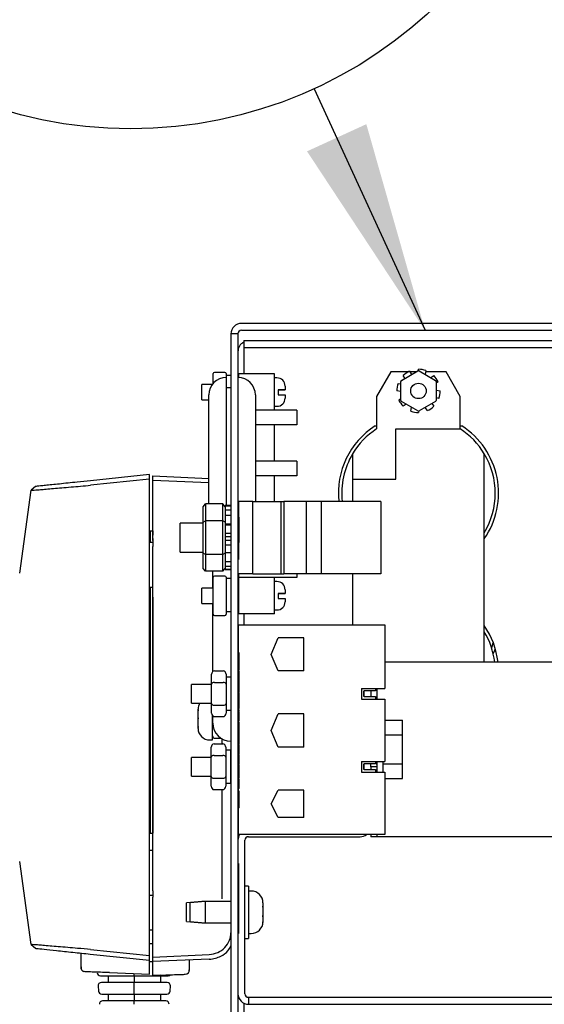
# Model space of a CAD drawing. Units: inches. Extents: x 0.1 to 16.7, y -11.3 to 10.7.
# Drawn here: x 15.3 to 15.6, y -6.4 to -5.8 of the extents above; entities that cross this region are included whole.
import ezdxf

# ---------------------------------------------------------------- set-up
doc = ezdxf.new("R2010")
doc.units = ezdxf.units.IN
doc.header["$MEASUREMENT"] = 0
doc.layers.add('FORMAT', color=7, linetype='Continuous')
doc.styles.add('SLDTEXTSTYLE0', font='TXT', dxfattribs={"width": 0.75})

# ---------------------------------------------------------------- blocks, each defined once
blk = doc.blocks.new('SW_NOTE_0_14')
at = {"layer": 'FORMAT', "color": 0}
blk.add_circle((-0.11255, 0.24554), 0.27011, dxfattribs=at)
at = {"layer": 'FORMAT', "color": 0, "insert": (-0.11404, 0.31693), "char_height": 0.1378, "attachment_point": 2, "style": 'SLDTEXTSTYLE0'}
blk.add_mtext('L', dxfattribs=at)

msp = doc.modelspace()

# ---------------------------------------------------------------- linework, layer by layer
at = {"color": 7, "linetype": 'Continuous', "lineweight": 25}
for p, q in [((15.83809, -5.97161), (15.42472, -5.97161)), ((15.42472, -5.97588), (15.83809, -5.97588)), ((15.41823, -5.97809), (15.41823, -6.53655)), ((15.4225, -5.97809), (15.41823, -5.97809)), ((15.4225, -5.97809), (15.4225, -6.53655)), ((15.4225, -5.98607), (15.42321, -5.98607)), ((15.42607, -5.98211), (15.42607, -5.98638)), ((15.42607, -5.98211), (15.6708, -5.98211)), ((15.42607, -5.98638), (15.6708, -5.98638)), ((15.42607, -5.98638), (15.42607, -5.9886)), ((15.42607, -5.9886), (15.42607, -6.00265)), ((15.53302, -6.00072), (15.53319, -5.99979)), ((15.40737, -6.00841), (15.40737, -6.00246)), ((15.41452, -6.00175), (15.40809, -6.00175)), ((15.41523, -6.00246), (15.41523, -6.00484)), ((15.41823, -6.00366), (15.41523, -6.00366)), ((15.41536, -6.00483), (15.41536, -6.08345)), ((15.42286, -6.00238), (15.4225, -6.00238)), ((15.42286, -6.00238), (15.42286, -6.00484)), ((15.445, -6.00265), (15.42286, -6.00265)), ((15.445, -6.02497), (15.445, -6.00265)), ((15.44643, -6.00509), (15.445, -6.00509)), ((15.51622, -6.0014), (15.50756, -6.0164)), ((15.52688, -6.0014), (15.51622, -6.0014)), ((15.52275, -6.00662), (15.53286, -6.00079)), ((15.52495, -6.00535), (15.5238, -6.0037)), ((15.52767, -6.00101), (15.52901, -6.00293)), ((15.5318, -6.0014), (15.52794, -6.0014)), ((15.52901, -6.00293), (15.52905, -6.00299)), ((15.53357, -6.00079), (15.54368, -6.00662)), ((15.53742, -6.00293), (15.53741, -6.003)), ((15.53783, -6.00062), (15.53742, -6.00293)), ((15.55021, -6.0014), (15.53769, -6.0014)), ((15.54076, -6.00494), (15.54259, -6.00366)), ((15.55887, -6.0164), (15.55021, -6.0014)), ((15.40684, -6.00906), (15.40036, -6.00906)), ((15.40036, -6.01856), (15.40036, -6.00906)), ((15.41823, -6.01108), (15.41536, -6.01108)), ((15.45143, -6.01009), (15.45143, -6.01242)), ((15.52076, -6.00847), (15.5224, -6.00876)), ((15.5224, -6.01891), (15.5224, -6.00724)), ((15.54404, -6.00724), (15.54404, -6.01891)), ((15.54529, -6.00753), (15.54404, -6.0084)), ((15.40465, -6.08247), (15.40465, -6.01555)), ((15.43322, -6.01555), (15.43322, -6.08084)), ((15.44715, -6.01242), (15.44715, -6.01541)), ((15.45143, -6.01541), (15.45143, -6.01752)), ((15.50756, -6.0164), (15.50756, -6.0364)), ((15.52224, -6.01352), (15.51993, -6.01311)), ((15.52115, -6.01863), (15.5224, -6.01776)), ((15.5224, -6.01355), (15.52224, -6.01352)), ((15.54404, -6.0126), (15.54419, -6.01264)), ((15.54568, -6.01769), (15.54404, -6.0174)), ((15.54419, -6.01264), (15.5465, -6.01305)), ((15.55887, -6.0364), (15.55887, -6.0164)), ((15.40036, -6.01856), (15.40465, -6.01856)), ((15.445, -6.02252), (15.44643, -6.02252)), ((15.53286, -6.02537), (15.52275, -6.01953)), ((15.52567, -6.02122), (15.52384, -6.02249)), ((15.52861, -6.02554), (15.52902, -6.02323)), ((15.52902, -6.02323), (15.52903, -6.02315)), ((15.54368, -6.01953), (15.53357, -6.02537)), ((15.53742, -6.02322), (15.53738, -6.02317)), ((15.53877, -6.02515), (15.53742, -6.02322)), ((15.54148, -6.0208), (15.54263, -6.02245)), ((15.45857, -6.02497), (15.43322, -6.02497)), ((15.45857, -6.02497), (15.45857, -6.0339)), ((15.53341, -6.02544), (15.53325, -6.02636)), ((15.45857, -6.0339), (15.43322, -6.0339)), ((15.445, -6.0339), (15.43322, -6.0339)), ((15.445, -6.05622), (15.445, -6.0339)), ((15.50663, -6.03458), (15.50756, -6.03458)), ((15.51927, -6.06724), (15.51927, -6.0364)), ((15.51927, -6.0364), (15.55887, -6.0364)), ((15.55887, -6.03458), (15.55981, -6.03458)), ((15.49286, -6.05163), (15.49286, -6.06724)), ((15.57357, -6.17949), (15.57357, -6.05163)), ((15.45857, -6.05622), (15.43322, -6.05622)), ((15.45857, -6.05622), (15.45857, -6.06515)), ((15.3683, -6.06439), (15.33201, -6.06821)), ((15.3683, -6.06722), (15.3683, -6.06439)), ((15.37043, -6.06525), (15.40465, -6.06674)), ((15.37043, -6.06807), (15.37043, -6.06525)), ((15.45857, -6.06515), (15.43322, -6.06515)), ((15.445, -6.06515), (15.43322, -6.06515)), ((15.445, -6.08084), (15.445, -6.06515)), ((15.2983, -6.07175), (15.2958, -6.07408)), ((15.3683, -6.06722), (15.3322, -6.07101)), ((15.3683, -6.10407), (15.3683, -6.06722)), ((15.40465, -6.06956), (15.37043, -6.06807)), ((15.37043, -6.10492), (15.37043, -6.06807)), ((15.49286, -6.06724), (15.49286, -6.08084)), ((15.49286, -6.06724), (15.51927, -6.06724)), ((15.2887, -6.12495), (15.2958, -6.07408)), ((15.4013, -6.08412), (15.40273, -6.08247)), ((15.4013, -6.09361), (15.4013, -6.08412)), ((15.40273, -6.08247), (15.40273, -6.09278)), ((15.41323, -6.08247), (15.40273, -6.08247)), ((15.41323, -6.09278), (15.41323, -6.08247)), ((15.41466, -6.08412), (15.41323, -6.08247)), ((15.41823, -6.08345), (15.41466, -6.08345)), ((15.41466, -6.08345), (15.41466, -6.08379)), ((15.41823, -6.08379), (15.41466, -6.08379)), ((15.41466, -6.08379), (15.41466, -6.08624)), ((15.42286, -6.08084), (15.4225, -6.08084)), ((15.42286, -6.08084), (15.42286, -6.11656)), ((15.43157, -6.08084), (15.42286, -6.08084)), ((15.43157, -6.12534), (15.43157, -6.08084)), ((15.43157, -6.08084), (15.43359, -6.08084)), ((15.43359, -6.08084), (15.44884, -6.08084)), ((15.44884, -6.08084), (15.44884, -6.12534)), ((15.44884, -6.08084), (15.45072, -6.08084)), ((15.45072, -6.08084), (15.45072, -6.12534)), ((15.46436, -6.08084), (15.45072, -6.08084)), ((15.46436, -6.08084), (15.46436, -6.12534)), ((15.47365, -6.08084), (15.46436, -6.08084)), ((15.47365, -6.08084), (15.47365, -6.12534)), ((15.51022, -6.08084), (15.47365, -6.08084)), ((15.51022, -6.08084), (15.51022, -6.12534)), ((15.41466, -6.08624), (15.41466, -6.08634)), ((15.41823, -6.08634), (15.41466, -6.08634)), ((15.41466, -6.08634), (15.41466, -6.08961)), ((15.41823, -6.08961), (15.41466, -6.08961)), ((15.41466, -6.08961), (15.41466, -6.09158)), ((15.42322, -6.08984), (15.42286, -6.08984)), ((15.42322, -6.09063), (15.42286, -6.09063)), ((15.4013, -6.09416), (15.38707, -6.09416)), ((15.38707, -6.10309), (15.38707, -6.09416)), ((15.4013, -6.09361), (15.40273, -6.09278)), ((15.4013, -6.11258), (15.4013, -6.09361)), ((15.40273, -6.09278), (15.40273, -6.1134)), ((15.41323, -6.09278), (15.40273, -6.09278)), ((15.41323, -6.1134), (15.41323, -6.09278)), ((15.41466, -6.09361), (15.41323, -6.09278)), ((15.41466, -6.09158), (15.41466, -6.09361)), ((15.41466, -6.09361), (15.41466, -6.09556)), ((15.41823, -6.09486), (15.41466, -6.09486)), ((15.41823, -6.09556), (15.41466, -6.09556)), ((15.41466, -6.09556), (15.41466, -6.10058)), ((15.3683, -6.09893), (15.36896, -6.09893)), ((15.36896, -6.1061), (15.36896, -6.09893)), ((15.36896, -6.09893), (15.37036, -6.09893)), ((15.37036, -6.09893), (15.37036, -6.10161)), ((15.37036, -6.09893), (15.37043, -6.09893)), ((15.41823, -6.10058), (15.41466, -6.10058)), ((15.41466, -6.10058), (15.41466, -6.10164)), ((15.41466, -6.10164), (15.41466, -6.1064)), ((15.41823, -6.10268), (15.41466, -6.10268)), ((15.42322, -6.09794), (15.42286, -6.09794)), ((15.3683, -6.10777), (15.3683, -6.10407)), ((15.37043, -6.10608), (15.3683, -6.1061)), ((15.3683, -6.11852), (15.3683, -6.10777)), ((15.37036, -6.10369), (15.37036, -6.10548)), ((15.37043, -6.11937), (15.37043, -6.10863)), ((15.38707, -6.11202), (15.38707, -6.10309)), ((15.41823, -6.10493), (15.41466, -6.10493)), ((15.41466, -6.1064), (15.41466, -6.10766)), ((15.41823, -6.10766), (15.41466, -6.10766)), ((15.41466, -6.10766), (15.41466, -6.11251)), ((15.42322, -6.10614), (15.42286, -6.10614)), ((15.38707, -6.11202), (15.4013, -6.11202)), ((15.40273, -6.1134), (15.4013, -6.11258)), ((15.4013, -6.12206), (15.4013, -6.11258)), ((15.41323, -6.1134), (15.40273, -6.1134)), ((15.40273, -6.1134), (15.40273, -6.12371)), ((15.41466, -6.11258), (15.41323, -6.1134)), ((15.41323, -6.12371), (15.41323, -6.1134)), ((15.41466, -6.11251), (15.41466, -6.11258)), ((15.41823, -6.11251), (15.41466, -6.11251)), ((15.41466, -6.11258), (15.41466, -6.11549)), ((15.3683, -6.13827), (15.3683, -6.11852)), ((15.37043, -6.11937), (15.37043, -6.11937)), ((15.41466, -6.11549), (15.41466, -6.11802)), ((15.41823, -6.11802), (15.41466, -6.11802)), ((15.41466, -6.11802), (15.41466, -6.12084)), ((15.41466, -6.12084), (15.41466, -6.12104)), ((15.41823, -6.12084), (15.41466, -6.12084)), ((15.42286, -6.11656), (15.4225, -6.11656)), ((15.40273, -6.12371), (15.4013, -6.12206)), ((15.41323, -6.12371), (15.40273, -6.12371)), ((15.40707, -6.13406), (15.40707, -6.12371)), ((15.41452, -6.12675), (15.40809, -6.12675)), ((15.41323, -6.12371), (15.41466, -6.12206)), ((15.41466, -6.12104), (15.41466, -6.12267)), ((15.41823, -6.12267), (15.41466, -6.12267)), ((15.41466, -6.12267), (15.41466, -6.12273)), ((15.41466, -6.12273), (15.41823, -6.12273)), ((15.43157, -6.12534), (15.4225, -6.12534)), ((15.42286, -6.12534), (15.42286, -6.12576)), ((15.42286, -6.12576), (15.42286, -6.1497)), ((15.43157, -6.12534), (15.43359, -6.12534)), ((15.43359, -6.12534), (15.44884, -6.12534)), ((15.44884, -6.12534), (15.45072, -6.12534)), ((15.46436, -6.12534), (15.45072, -6.12534)), ((15.45857, -6.12534), (15.45857, -6.12765)), ((15.47365, -6.12534), (15.46436, -6.12534)), ((15.51022, -6.12534), (15.47365, -6.12534)), ((15.49286, -6.12534), (15.49286, -6.1567)), ((15.40737, -6.1355), (15.40737, -6.12746)), ((15.41523, -6.12746), (15.41523, -6.1304)), ((15.41823, -6.12813), (15.41523, -6.12813)), ((15.41523, -6.1304), (15.41523, -6.13148)), ((15.41523, -6.13148), (15.41523, -6.1355)), ((15.45857, -6.12765), (15.42286, -6.12765)), ((15.445, -6.12765), (15.42286, -6.12765)), ((15.445, -6.14997), (15.445, -6.12765)), ((15.44643, -6.13009), (15.445, -6.13009)), ((15.3683, -6.1335), (15.37043, -6.13352)), ((15.3683, -6.2886), (15.3683, -6.13827)), ((15.36896, -6.28454), (15.36896, -6.1335)), ((15.37043, -6.13913), (15.37043, -6.13912)), ((15.37043, -6.28945), (15.37043, -6.13913)), ((15.40737, -6.13406), (15.40036, -6.13406)), ((15.40036, -6.14356), (15.40036, -6.13406)), ((15.40737, -6.14685), (15.40737, -6.1355)), ((15.41523, -6.1355), (15.41523, -6.14685)), ((15.44715, -6.13742), (15.44715, -6.14041)), ((15.45143, -6.13509), (15.45143, -6.13742)), ((15.37036, -6.13962), (15.37036, -6.28454)), ((15.40036, -6.14356), (15.40737, -6.14356)), ((15.40707, -6.1853), (15.40707, -6.14356)), ((15.45143, -6.14041), (15.45143, -6.14252)), ((15.40737, -6.15015), (15.40737, -6.14685)), ((15.40809, -6.15087), (15.41452, -6.15087)), ((15.41523, -6.14685), (15.41523, -6.15015)), ((15.41523, -6.14841), (15.41823, -6.14841)), ((15.42286, -6.1497), (15.4225, -6.1497)), ((15.42286, -6.1497), (15.4225, -6.1497)), ((15.42286, -6.14997), (15.42286, -6.1497)), ((15.445, -6.14997), (15.42286, -6.14997)), ((15.42607, -6.14997), (15.42607, -6.1567)), ((15.445, -6.14752), (15.44643, -6.14752)), ((15.42286, -6.1578), (15.42286, -6.1567)), ((15.42286, -6.1567), (15.5125, -6.1567)), ((15.5125, -6.1567), (15.5125, -6.19563)), ((15.42286, -6.1578), (15.4225, -6.1578)), ((15.42286, -6.28503), (15.42286, -6.1578)), ((15.44286, -6.17473), (15.44715, -6.16456)), ((15.46286, -6.16456), (15.44715, -6.16456)), ((15.46286, -6.18491), (15.46286, -6.16456)), ((15.42322, -6.17389), (15.42286, -6.17389)), ((15.44715, -6.18491), (15.44286, -6.17473)), ((15.42322, -6.17572), (15.42286, -6.17572)), ((15.67479, -6.17949), (15.5125, -6.17949)), ((15.4063, -6.19297), (15.4063, -6.18699)), ((15.40809, -6.18493), (15.41345, -6.18493)), ((15.41523, -6.18699), (15.41523, -6.19297)), ((15.42322, -6.18217), (15.42286, -6.18217)), ((15.42322, -6.1849), (15.42286, -6.1849)), ((15.42322, -6.186), (15.42286, -6.186)), ((15.42322, -6.18417), (15.42322, -6.18217)), ((15.46286, -6.18491), (15.44715, -6.18491)), ((15.4063, -6.19323), (15.39407, -6.19323)), ((15.39407, -6.20466), (15.39407, -6.19323)), ((15.4063, -6.20493), (15.4063, -6.19297)), ((15.40809, -6.19194), (15.41345, -6.19194)), ((15.41823, -6.18881), (15.41523, -6.18881)), ((15.41523, -6.19297), (15.41523, -6.20493)), ((15.42322, -6.18987), (15.42286, -6.18987)), ((15.42322, -6.19429), (15.42286, -6.19429)), ((15.42322, -6.19583), (15.42286, -6.19583)), ((15.42322, -6.19612), (15.42286, -6.19612)), ((15.42322, -6.19864), (15.42286, -6.19864)), ((15.42322, -6.19583), (15.42322, -6.19372)), ((15.42322, -6.19612), (15.42322, -6.19583)), ((15.42322, -6.19815), (15.42322, -6.19612)), ((15.49822, -6.19563), (15.5125, -6.19563)), ((15.49822, -6.19563), (15.49822, -6.20227)), ((15.49965, -6.20066), (15.49965, -6.19723)), ((15.49965, -6.19723), (15.5, -6.19723)), ((15.49966, -6.19723), (15.49966, -6.20066)), ((15.50393, -6.19741), (15.50393, -6.20066)), ((15.50679, -6.19563), (15.50679, -6.19723)), ((15.50772, -6.19563), (15.50772, -6.19741)), ((15.50772, -6.19741), (15.50772, -6.20227)), ((15.39407, -6.20466), (15.4063, -6.20466)), ((15.4063, -6.21091), (15.4063, -6.20493)), ((15.41523, -6.20493), (15.41523, -6.21091)), ((15.42322, -6.20335), (15.42286, -6.20335)), ((15.49822, -6.20227), (15.5125, -6.20227)), ((15.5, -6.20066), (15.49965, -6.20066)), ((15.50679, -6.20066), (15.50679, -6.20227)), ((15.5125, -6.20227), (15.5125, -6.24041)), ((15.39805, -6.20896), (15.39805, -6.20843)), ((15.39805, -6.20934), (15.39807, -6.20879)), ((15.39807, -6.20879), (15.39805, -6.20896)), ((15.39805, -6.20896), (15.39805, -6.20934)), ((15.39805, -6.21372), (15.39805, -6.20934)), ((15.40809, -6.20596), (15.41345, -6.20596)), ((15.41523, -6.20909), (15.41823, -6.20909)), ((15.42322, -6.20803), (15.42286, -6.20803)), ((15.42322, -6.20945), (15.42286, -6.20945)), ((15.42322, -6.20963), (15.42286, -6.20963)), ((15.42326, -6.20986), (15.42286, -6.20986)), ((15.42322, -6.21002), (15.42286, -6.21002)), ((15.42322, -6.20945), (15.42322, -6.20852)), ((15.42322, -6.20963), (15.42322, -6.20945)), ((15.44286, -6.22152), (15.44715, -6.21134)), ((15.46286, -6.21134), (15.44715, -6.21134)), ((15.46286, -6.2317), (15.46286, -6.21134)), ((15.39807, -6.21412), (15.39805, -6.21372)), ((15.39805, -6.21372), (15.39805, -6.21405)), ((15.39805, -6.21405), (15.39806, -6.21429)), ((15.39805, -6.21453), (15.39807, -6.21412)), ((15.39805, -6.21905), (15.39805, -6.21453)), ((15.40698, -6.22729), (15.40698, -6.21253)), ((15.40707, -6.21693), (15.40707, -6.2126)), ((15.40809, -6.21297), (15.41345, -6.21297)), ((15.42322, -6.21281), (15.42286, -6.21281)), ((15.42322, -6.21558), (15.42286, -6.21558)), ((15.42322, -6.21684), (15.42286, -6.21684)), ((15.42322, -6.21232), (15.42322, -6.21192)), ((15.42322, -6.21684), (15.42322, -6.21607)), ((15.42322, -6.21879), (15.42322, -6.21684)), ((15.5125, -6.21512), (15.52343, -6.21512)), ((15.52343, -6.22409), (15.52343, -6.21512)), ((15.39807, -6.21961), (15.39805, -6.21905)), ((15.39805, -6.21905), (15.39805, -6.21948)), ((15.39805, -6.22015), (15.39805, -6.21948)), ((15.39805, -6.21948), (15.39807, -6.21961)), ((15.42322, -6.21879), (15.42286, -6.21879)), ((15.42322, -6.21959), (15.42286, -6.21959)), ((15.42322, -6.22153), (15.42286, -6.22153)), ((15.42322, -6.22291), (15.42286, -6.22291)), ((15.42322, -6.22371), (15.42286, -6.22371)), ((15.42322, -6.21959), (15.42322, -6.21879)), ((15.42322, -6.22153), (15.42322, -6.21959)), ((15.42322, -6.22291), (15.42322, -6.22153)), ((15.42322, -6.22371), (15.42322, -6.22291)), ((15.42322, -6.22435), (15.42322, -6.22371)), ((15.44715, -6.2317), (15.44286, -6.22152)), ((15.4052, -6.22729), (15.40698, -6.22729)), ((15.4079, -6.22971), (15.41326, -6.22971)), ((15.40839, -6.22624), (15.41208, -6.22624)), ((15.41261, -6.22657), (15.41261, -6.22971)), ((15.42322, -6.22662), (15.42286, -6.22662)), ((15.42322, -6.2284), (15.42286, -6.2284)), ((15.42322, -6.22639), (15.42322, -6.2263)), ((15.42322, -6.2301), (15.42322, -6.22766)), ((15.5125, -6.22409), (15.52343, -6.22409)), ((15.52343, -6.24203), (15.52343, -6.22409)), ((15.40611, -6.23776), (15.40611, -6.23178)), ((15.41504, -6.23178), (15.41504, -6.23776)), ((15.41804, -6.23359), (15.41504, -6.23359)), ((15.41804, -6.23359), (15.41804, -6.25388)), ((15.42326, -6.23023), (15.42286, -6.23023)), ((15.42322, -6.23039), (15.42286, -6.23039)), ((15.42322, -6.23318), (15.42286, -6.23318)), ((15.42322, -6.23097), (15.42322, -6.23053)), ((15.42322, -6.23171), (15.42322, -6.23111)), ((15.46286, -6.2317), (15.44715, -6.2317)), ((15.40611, -6.23802), (15.39407, -6.23802)), ((15.39407, -6.24945), (15.39407, -6.23802)), ((15.40611, -6.24971), (15.40611, -6.23776)), ((15.4079, -6.23672), (15.41326, -6.23672)), ((15.41504, -6.23776), (15.41504, -6.24971)), ((15.41823, -6.23802), (15.41804, -6.23802)), ((15.42322, -6.23596), (15.42286, -6.23596)), ((15.42322, -6.23642), (15.42286, -6.23642)), ((15.42322, -6.23722), (15.42286, -6.23722)), ((15.42322, -6.23916), (15.42286, -6.23916)), ((15.42322, -6.23996), (15.42286, -6.23996)), ((15.42322, -6.23722), (15.42322, -6.23642)), ((15.42322, -6.23916), (15.42322, -6.23722)), ((15.42322, -6.23996), (15.42322, -6.23916)), ((15.42322, -6.24191), (15.42322, -6.23996)), ((15.49822, -6.24041), (15.5125, -6.24041)), ((15.49822, -6.24041), (15.49822, -6.24706)), ((15.50679, -6.24041), (15.50679, -6.24202)), ((15.50772, -6.24041), (15.50772, -6.24384)), ((15.51129, -6.24041), (15.51129, -6.24706)), ((15.42322, -6.24191), (15.42286, -6.24191)), ((15.42322, -6.24479), (15.42286, -6.24479)), ((15.42322, -6.2438), (15.42322, -6.24326)), ((15.49822, -6.24706), (15.5125, -6.24706)), ((15.49965, -6.24545), (15.49965, -6.24202)), ((15.49965, -6.24202), (15.5, -6.24202)), ((15.5, -6.24545), (15.49965, -6.24545)), ((15.49966, -6.24202), (15.49966, -6.24545)), ((15.50393, -6.24384), (15.50393, -6.24202)), ((15.50772, -6.24384), (15.50393, -6.24384)), ((15.50393, -6.24384), (15.50393, -6.24534)), ((15.50679, -6.24545), (15.50679, -6.24706)), ((15.50725, -6.24199), (15.50772, -6.24199)), ((15.50772, -6.24384), (15.50772, -6.24706)), ((15.51129, -6.24203), (15.52343, -6.24203)), ((15.5125, -6.24706), (15.5125, -6.28527)), ((15.52343, -6.251), (15.52343, -6.24203)), ((15.39407, -6.24945), (15.40611, -6.24945)), ((15.40611, -6.25569), (15.40611, -6.24971)), ((15.4079, -6.25075), (15.41326, -6.25075)), ((15.41504, -6.24971), (15.41504, -6.25569)), ((15.41504, -6.25388), (15.41804, -6.25388)), ((15.41804, -6.24945), (15.41823, -6.24945)), ((15.42322, -6.24947), (15.42286, -6.24947)), ((15.42322, -6.2497), (15.42286, -6.2497)), ((15.42322, -6.2513), (15.42286, -6.2513)), ((15.42322, -6.2521), (15.42286, -6.2521)), ((15.42322, -6.25275), (15.42286, -6.25275)), ((15.42322, -6.2508), (15.42322, -6.2497)), ((15.42322, -6.2521), (15.42322, -6.2513)), ((15.42322, -6.25275), (15.42322, -6.2521)), ((15.42322, -6.25603), (15.42322, -6.25275)), ((15.5125, -6.251), (15.52343, -6.251)), ((15.4079, -6.25776), (15.41326, -6.25776)), ((15.41261, -6.25776), (15.41261, -6.32476)), ((15.42322, -6.25603), (15.42286, -6.25603)), ((15.42322, -6.25702), (15.42286, -6.25702)), ((15.42322, -6.25707), (15.42286, -6.25707)), ((15.42322, -6.25879), (15.42286, -6.25879)), ((15.42322, -6.25702), (15.42322, -6.25603)), ((15.44286, -6.26652), (15.44715, -6.25813)), ((15.46286, -6.25813), (15.44715, -6.25813)), ((15.46286, -6.27491), (15.46286, -6.25813)), ((15.42322, -6.26376), (15.42286, -6.26376)), ((15.42322, -6.2689), (15.42286, -6.2689)), ((15.44715, -6.27491), (15.44286, -6.26652)), ((15.46286, -6.27491), (15.44715, -6.27491)), ((15.3683, -6.28454), (15.36896, -6.28454)), ((15.3683, -6.30836), (15.3683, -6.2886)), ((15.36896, -6.28454), (15.37036, -6.28454)), ((15.37036, -6.28454), (15.37043, -6.28454)), ((15.37043, -6.28946), (15.37043, -6.28945)), ((15.42286, -6.28503), (15.4225, -6.28503)), ((15.42286, -6.28527), (15.42286, -6.28503)), ((15.5125, -6.28527), (15.42286, -6.28527)), ((15.42677, -6.38301), (15.42677, -6.28884)), ((15.42899, -6.28663), (15.49745, -6.28663)), ((15.50393, -6.28527), (15.50393, -6.28663)), ((15.50772, -6.28663), (15.50393, -6.28663)), ((15.50772, -6.28527), (15.50772, -6.28663)), ((15.67479, -6.28663), (15.50772, -6.28663)), ((15.37043, -6.29506), (15.3683, -6.29508)), ((15.2958, -6.35278), (15.2887, -6.30192)), ((15.42286, -6.30313), (15.4225, -6.30313)), ((15.42286, -6.30313), (15.42286, -6.34598)), ((15.42293, -6.30517), (15.42286, -6.30517)), ((15.42293, -6.30538), (15.42286, -6.30538)), ((15.42293, -6.31356), (15.42293, -6.30538)), ((15.3683, -6.3191), (15.3683, -6.30836)), ((15.37043, -6.30921), (15.37043, -6.30921)), ((15.37043, -6.31996), (15.37043, -6.30921)), ((15.42293, -6.31356), (15.42286, -6.31356)), ((15.42293, -6.31377), (15.42286, -6.31377)), ((15.3683, -6.32281), (15.3683, -6.3191)), ((15.42293, -6.31561), (15.42286, -6.31561)), ((15.42293, -6.32379), (15.42293, -6.31561)), ((15.42892, -6.31695), (15.42677, -6.31695)), ((15.42892, -6.31695), (15.42892, -6.34909)), ((15.4307, -6.32002), (15.42892, -6.32002)), ((15.3683, -6.32248), (15.37043, -6.3225)), ((15.3683, -6.35964), (15.3683, -6.32281)), ((15.37043, -6.36051), (15.37043, -6.32366)), ((15.40042, -6.32645), (15.39106, -6.32727)), ((15.40256, -6.32645), (15.3932, -6.32727)), ((15.40256, -6.32645), (15.40042, -6.32645)), ((15.40042, -6.32664), (15.40042, -6.32645)), ((15.41823, -6.32645), (15.40256, -6.32645)), ((15.40256, -6.33959), (15.40256, -6.32645)), ((15.42293, -6.32379), (15.42286, -6.32379)), ((15.42293, -6.324), (15.42286, -6.324)), ((15.39106, -6.33877), (15.39106, -6.32727)), ((15.3932, -6.33877), (15.3932, -6.32727)), ((15.42293, -6.32718), (15.42286, -6.32718)), ((15.42293, -6.33313), (15.42293, -6.32718)), ((15.43785, -6.3293), (15.43784, -6.32939)), ((15.43784, -6.32939), (15.43785, -6.32996)), ((15.43785, -6.32717), (15.43785, -6.3293)), ((15.43785, -6.32931), (15.43785, -6.3293)), ((15.43785, -6.32996), (15.43785, -6.32931)), ((15.43785, -6.32996), (15.43785, -6.33508)), ((15.42293, -6.33313), (15.42286, -6.33313)), ((15.42293, -6.33329), (15.42286, -6.33329)), ((15.42293, -6.33578), (15.42286, -6.33578)), ((15.42293, -6.33593), (15.42286, -6.33593)), ((15.42293, -6.34188), (15.42293, -6.33593)), ((15.43785, -6.33508), (15.43784, -6.33561)), ((15.43784, -6.33561), (15.43785, -6.33581)), ((15.43785, -6.33581), (15.43785, -6.33508)), ((15.43785, -6.33581), (15.43785, -6.3388)), ((15.3683, -6.34381), (15.37043, -6.34381)), ((15.39106, -6.33877), (15.40042, -6.33959)), ((15.3932, -6.33877), (15.40256, -6.33959)), ((15.40042, -6.33959), (15.40042, -6.3394)), ((15.40042, -6.33959), (15.40256, -6.33959)), ((15.40256, -6.33959), (15.41823, -6.33959)), ((15.42293, -6.34188), (15.42286, -6.34188)), ((15.42293, -6.34204), (15.42286, -6.34204)), ((15.43785, -6.3388), (15.43784, -6.33924)), ((15.43784, -6.33924), (15.43785, -6.33888)), ((15.43785, -6.33888), (15.43785, -6.3388)), ((15.42286, -6.34598), (15.4225, -6.34598)), ((15.42677, -6.34909), (15.42892, -6.34909)), ((15.42892, -6.34602), (15.4307, -6.34602)), ((15.2958, -6.35278), (15.29829, -6.35512)), ((15.3322, -6.35585), (15.3683, -6.35964)), ((15.3683, -6.35225), (15.37043, -6.35225)), ((15.32611, -6.35805), (15.32611, -6.36673)), ((15.332, -6.35867), (15.3683, -6.36248)), ((15.3683, -6.36248), (15.3683, -6.35964)), ((15.3683, -6.36811), (15.3683, -6.36248)), ((15.37043, -6.36051), (15.40491, -6.35901)), ((15.37043, -6.36333), (15.37043, -6.36051)), ((15.40491, -6.36183), (15.37043, -6.36333)), ((15.39292, -6.36827), (15.39292, -6.36235)), ((15.32611, -6.36673), (15.32675, -6.36675)), ((15.36835, -6.3635), (15.3683, -6.3635)), ((15.3683, -6.37092), (15.3683, -6.36811)), ((15.37043, -6.3635), (15.36835, -6.3635)), ((15.37043, -6.36896), (15.37043, -6.36333)), ((15.33819, -6.37193), (15.34962, -6.37193)), ((15.34293, -6.37193), (15.34293, -6.37615)), ((15.34375, -6.37006), (15.3683, -6.37092)), ((15.34962, -6.37193), (15.35897, -6.37193)), ((15.35897, -6.37193), (15.35897, -6.37059)), ((15.35897, -6.37193), (15.36831, -6.37193)), ((15.35897, -6.37193), (15.35897, -6.37615)), ((15.36831, -6.37193), (15.37974, -6.37193)), ((15.37528, -6.3716), (15.37043, -6.37177)), ((15.375, -6.37193), (15.375, -6.37615)), ((15.3368, -6.37826), (15.33702, -6.38135)), ((15.34963, -6.37615), (15.33876, -6.37615)), ((15.35897, -6.37615), (15.34963, -6.37615)), ((15.35897, -6.37812), (15.35897, -6.37615)), ((15.3683, -6.37615), (15.35897, -6.37615)), ((15.35897, -6.37826), (15.35897, -6.37812)), ((15.35897, -6.38135), (15.35897, -6.37826)), ((15.37917, -6.37615), (15.3683, -6.37615)), ((15.38092, -6.38135), (15.38113, -6.37826)), ((15.33898, -6.38318), (15.34964, -6.38318)), ((15.34293, -6.38318), (15.34293, -6.3874)), ((15.34964, -6.38318), (15.35897, -6.38318)), ((15.35897, -6.38318), (15.35897, -6.38135)), ((15.35897, -6.38318), (15.3683, -6.38318)), ((15.35897, -6.38318), (15.35897, -6.3874)), ((15.3683, -6.38318), (15.37895, -6.38318)), ((15.375, -6.38318), (15.375, -6.3874)), ((15.6725, -6.38523), (15.42899, -6.38523)), ((15.42899, -6.38523), (15.42899, -6.3895)), ((15.35897, -6.3874), (15.34965, -6.3874)), ((15.35897, -6.38937), (15.35897, -6.3874)), ((15.36829, -6.3874), (15.35897, -6.3874)), ((15.35897, -6.38951), (15.35897, -6.38937)), ((15.42607, -6.38881), (15.42607, -6.53223)), ((15.42899, -6.3895), (15.6725, -6.3895))]:
    msp.add_line(p, q, dxfattribs=at)
at = {"color": 7, "linetype": 'Continuous', "lineweight": 25, "flags": 128}
for points in [[(15.57813, -6.17098), (15.5785, -6.16987), (15.57912, -6.16762)], [(15.57906, -6.17441), (15.58005, -6.17208), (15.58034, -6.17126)], [(15.32883, -6.36954), (15.32829, -6.36947), (15.32782, -6.36931)]]:
    msp.add_lwpolyline(points, dxfattribs=at)
at = {"color": 7, "linetype": 'Continuous', "lineweight": 25}
msp.add_circle((15.53322, -6.01308), 0.00475, dxfattribs=at)
for centre, radius, start, end in [((15.42472, -5.97809), 0.00649, 90, 180), ((15.42472, -5.97809), 0.00221, 90, 180), ((15.42899, -5.98901), 0.00649, 116.7013, 180), ((15.53322, -6.01308), 0.01329, 69.68979, 90.12875), ((15.41536, -6.01555), 0.01071, 90, 180), ((15.40809, -6.00246), 0.000714, 90, 180), ((15.41452, -6.00246), 0.000714, 0, 90), ((15.4225, -6.01555), 0.01071, 0, 90), ((15.44643, -6.01009), 0.005, 360, 90), ((15.53322, -6.01308), 0.01329, 114.68979, 135.12875), ((15.53322, -6.00141), 0.000714, 60, 120), ((15.53322, -6.01308), 0.01329, 24.68979, 45.12875), ((15.53322, -6.01308), 0.01329, 159.68979, 180.12875), ((15.52311, -6.00724), 0.000714, 120, 180), ((15.54332, -6.00724), 0.000714, 360, 60), ((15.44643, -6.01752), 0.005, 270, 360), ((15.53322, -6.01308), 0.01329, 339.68979, 0.12875), ((15.53322, -6.01308), 0.01329, 204.68979, 225.12875), ((15.52311, -6.01891), 0.000714, 180, 240), ((15.53322, -6.01308), 0.01329, 294.68979, 315.12875), ((15.54332, -6.01891), 0.000714, 300, 0), ((15.53322, -6.01308), 0.01329, 249.68979, 270.12875), ((15.53322, -6.02475), 0.000714, 240, 300), ((15.53322, -6.07586), 0.04911, 122.783, 185.81875), ((15.53322, -6.07586), 0.04707, 123.02935, 149.0214), ((15.53322, -6.07586), 0.04707, 30.9786, 56.97065), ((15.53322, -6.07586), 0.04911, 325.26722, 57.217), ((15.53322, -6.07586), 0.04707, 149.0214, 186.07132), ((15.53322, -6.07586), 0.04707, 329.0214, 30.9786), ((15.40809, -6.12746), 0.000714, 90, 180), ((15.41452, -6.12746), 0.000714, 0, 90), ((15.44643, -6.13509), 0.005, 360, 90), ((15.44643, -6.14252), 0.005, 270, 360), ((15.40809, -6.15015), 0.000714, 180, 270), ((15.41452, -6.15015), 0.000714, 270, 0), ((15.53322, -6.18508), 0.04911, 6.53794, 34.73278), ((15.53322, -6.18508), 0.04707, 6.82201, 30.9786), ((15.4052, -6.20843), 0.00714, 148.14344, 180), ((15.41823, -6.21693), 0.01116, 180, 270), ((15.4052, -6.22015), 0.00714, 180, 270), ((15.40804, -6.23164), 0.00193, 94.23331, 183.9799), ((15.40839, -6.22484), 0.00141, 180, 270), ((15.42899, -6.28884), 0.00649, 146.57219, 180), ((15.42899, -6.28884), 0.00221, 90, 180), ((15.49745, -6.28014), 0.00649, 270, 307.76551), ((15.4307, -6.32716), 0.00714, 0, 90), ((15.4307, -6.33888), 0.00714, 270, 0), ((15.32893, -6.36673), 0.00281, 180, 227.2648), ((15.39011, -6.36827), 0.00281, 272, 360), ((15.33819, -6.36996), 0.00197, 184, 270), ((15.37974, -6.36996), 0.00197, 270, 312.51573), ((15.33876, -6.37812), 0.00197, 90, 184), ((15.37917, -6.37812), 0.00197, 356, 90), ((15.33898, -6.38121), 0.00197, 184, 270), ((15.37895, -6.38121), 0.00197, 270, 356), ((15.42899, -6.38301), 0.00649, 180, 270), ((15.42899, -6.38301), 0.00221, 180, 270), ((15.33955, -6.38937), 0.00197, 90, 184), ((15.37838, -6.38937), 0.00197, 356, 90)]:
    msp.add_arc(centre, radius, start, end, dxfattribs=at)
for centre, major_axis, ratio, start_param, end_param in [((15.40809, -6.18699), (0, 0.00206), 0.866025, 0, 1.570796), ((15.41345, -6.18699), (0, -0.00206), 0.866025, 1.570796, 3.141593), ((15.40809, -6.19297), (0.00179, 0), 0.57735, 1.570796, 3.141593), ((15.41345, -6.19297), (0.00179, 0), 0.57735, 0, 1.570796), ((15.40809, -6.20493), (0.00179, 0), 0.57735, 3.141593, 4.712389), ((15.41345, -6.20493), (0.00179, 0), 0.57735, 4.712389, 6.283185), ((15.40809, -6.21091), (0, -0.00206), 0.866025, 4.712389, 6.283185), ((15.41345, -6.21091), (0, 0.00206), 0.866025, 3.141593, 4.712389), ((15.41326, -6.23178), (0, -0.00206), 0.866025, 1.570796, 3.141593), ((15.4079, -6.23776), (0.00179, 0), 0.57735, 1.570796, 3.141593), ((15.41326, -6.23776), (0.00179, 0), 0.57735, 0, 1.570796), ((15.4079, -6.24971), (0.00179, 0), 0.57735, 3.141593, 4.712389), ((15.41326, -6.24971), (0.00179, 0), 0.57735, 4.712389, 6.283185), ((15.4079, -6.25569), (0, -0.00206), 0.866025, 4.712389, 6.283185), ((15.41326, -6.25569), (0, 0.00206), 0.866025, 3.141593, 4.712389)]:
    msp.add_ellipse(centre, major_axis=major_axis, ratio=ratio, start_param=start_param, end_param=end_param, dxfattribs=at)
for points, knots in [([(15.44715, -6.01242), (15.44723, -6.01242), (15.44786, -6.01242), (15.449, -6.01242), (15.45029, -6.01242), (15.45116, -6.01242), (15.45142, -6.01242), (15.45143, -6.01242), (15.45143, -6.01242)], [0, 0, 0, 0, 0.035642, 0.264406, 0.493671, 0.724632, 0.959749, 1, 1, 1, 1]), ([(15.45143, -6.01242), (15.45143, -6.01242), (15.45142, -6.01242), (15.45114, -6.01242), (15.4502, -6.01242), (15.44883, -6.01242), (15.44772, -6.01242), (15.44716, -6.01242), (15.44715, -6.01242)], [0, 0, 0, 0, 0.04109, 0.284601, 0.528555, 0.763791, 0.99474, 1, 1, 1, 1]), ([(15.44715, -6.01541), (15.44739, -6.01541), (15.44817, -6.01541), (15.4494, -6.01541), (15.45058, -6.01541), (15.45131, -6.01541), (15.45139, -6.01541), (15.45143, -6.01541)], [0, 0, 0, 0, 0.101448, 0.327676, 0.554947, 0.785116, 1, 1, 1, 1]), ([(15.2958, -6.07408), (15.29598, -6.07406), (15.29628, -6.07404), (15.29843, -6.07386), (15.3012, -6.07363), (15.30487, -6.07332), (15.30928, -6.07294), (15.31441, -6.07251), (15.32003, -6.07204), (15.32603, -6.07153), (15.33013, -6.07119), (15.3322, -6.07101)], [0, 0, 0, 0, 0.14217, 0.24633, 0.353499, 0.458048, 0.565466, 0.67305, 0.783565, 0.890417, 1, 1, 1, 1]), ([(15.33201, -6.06821), (15.32932, -6.06849), (15.32462, -6.06898), (15.31827, -6.06965), (15.31299, -6.07021), (15.30831, -6.0707), (15.30439, -6.07111), (15.30141, -6.07142), (15.2989, -6.07169), (15.29853, -6.07173), (15.2983, -6.07175)], [0, 0, 0, 0, 0.153665, 0.26851, 0.383338, 0.497708, 0.612053, 0.72218, 0.83229, 1, 1, 1, 1]), ([(15.42322, -6.09794), (15.42322, -6.09711), (15.42322, -6.09547), (15.42322, -6.09332), (15.42322, -6.09164), (15.42322, -6.09097), (15.42322, -6.09063)], [0, 0, 0, 0, 0.280146, 0.55998, 0.779944, 1, 1, 1, 1]), ([(15.42322, -6.10614), (15.42322, -6.10603), (15.42322, -6.10582), (15.42322, -6.10363), (15.42322, -6.10077), (15.42322, -6.09888), (15.42322, -6.09794)], [0, 0, 0, 0, 0.280091, 0.558748, 0.779191, 1, 1, 1, 1]), ([(15.37043, -6.10492), (15.37043, -6.1053), (15.37043, -6.10605), (15.37043, -6.1071), (15.37043, -6.10801), (15.37043, -6.10842), (15.37043, -6.10863)], [0, 0, 0, 0, 0.250017, 0.5, 0.749983, 1, 1, 1, 1]), ([(15.37043, -6.13912), (15.37043, -6.13715), (15.37043, -6.13313), (15.37043, -6.1275), (15.37043, -6.12263), (15.37043, -6.12045), (15.37043, -6.11937)], [0, 0, 0, 0, 0.245477, 0.5, 0.754523, 1, 1, 1, 1]), ([(15.44715, -6.13742), (15.44723, -6.13742), (15.44786, -6.13742), (15.449, -6.13742), (15.45029, -6.13742), (15.45116, -6.13742), (15.45142, -6.13742), (15.45143, -6.13742), (15.45143, -6.13742)], [0, 0, 0, 0, 0.035642, 0.264406, 0.493671, 0.724632, 0.959749, 1, 1, 1, 1]), ([(15.45143, -6.13742), (15.45143, -6.13742), (15.45142, -6.13742), (15.45114, -6.13742), (15.4502, -6.13742), (15.44883, -6.13742), (15.44772, -6.13742), (15.44716, -6.13742), (15.44715, -6.13742)], [0, 0, 0, 0, 0.04109, 0.284601, 0.528555, 0.763791, 0.99474, 1, 1, 1, 1]), ([(15.44715, -6.14041), (15.44739, -6.14041), (15.44817, -6.14041), (15.4494, -6.14041), (15.45058, -6.14041), (15.45131, -6.14041), (15.45139, -6.14041), (15.45143, -6.14041)], [0, 0, 0, 0, 0.101448, 0.327676, 0.554947, 0.785116, 1, 1, 1, 1]), ([(15.42322, -6.17572), (15.42322, -6.17513), (15.42322, -6.17408), (15.42322, -6.17395), (15.42322, -6.17389)], [0, 0, 0, 0, 0.559317, 1, 1, 1, 1]), ([(15.42322, -6.18217), (15.42322, -6.18078), (15.42322, -6.17829), (15.42322, -6.17651), (15.42322, -6.17572)], [0, 0, 0, 0, 0.559617, 1, 1, 1, 1]), ([(15.42322, -6.186), (15.42322, -6.18565), (15.42322, -6.18502), (15.42322, -6.18494), (15.42322, -6.1849)], [0, 0, 0, 0, 0.559317, 1, 1, 1, 1]), ([(15.42322, -6.18987), (15.42322, -6.18903), (15.42322, -6.18754), (15.42322, -6.18647), (15.42322, -6.186)], [0, 0, 0, 0, 0.559617, 1, 1, 1, 1]), ([(15.42322, -6.19429), (15.42322, -6.19424), (15.42322, -6.19413), (15.42322, -6.193), (15.42322, -6.19145), (15.42322, -6.1904), (15.42322, -6.18987)], [0, 0, 0, 0, 0.280351, 0.559367, 0.779371, 1, 1, 1, 1]), ([(15.42322, -6.20335), (15.42322, -6.20266), (15.42322, -6.20127), (15.42322, -6.19973), (15.42322, -6.19879), (15.42322, -6.19869), (15.42322, -6.19864)], [0, 0, 0, 0, 0.279663, 0.559354, 0.779636, 1, 1, 1, 1]), ([(15.50679, -6.19723), (15.50671, -6.19723), (15.50655, -6.19723), (15.50525, -6.19723), (15.5034, -6.19723), (15.50155, -6.19723), (15.5004, -6.19723), (15.5, -6.19723)], [0, 0, 0, 0, 0.235371, 0.46785, 0.68171, 0.89115, 1, 1, 1, 1]), ([(15.42322, -6.20803), (15.42322, -6.20795), (15.42322, -6.20779), (15.42322, -6.20652), (15.42322, -6.20498), (15.42322, -6.20389), (15.42322, -6.20335)], [0, 0, 0, 0, 0.27963, 0.559343, 0.779597, 1, 1, 1, 1]), ([(15.5, -6.20066), (15.5004, -6.20066), (15.50155, -6.20066), (15.5034, -6.20066), (15.50525, -6.20066), (15.50655, -6.20066), (15.50671, -6.20066), (15.50679, -6.20066)], [0, 0, 0, 0, 0.10885, 0.31829, 0.53215, 0.764629, 1, 1, 1, 1]), ([(15.42322, -6.21281), (15.42322, -6.21247), (15.42322, -6.21179), (15.42322, -6.21094), (15.42322, -6.21031), (15.42322, -6.21012), (15.42322, -6.21002)], [0, 0, 0, 0, 0.280221, 0.559914, 0.779952, 1, 1, 1, 1]), ([(15.40698, -6.22484), (15.40698, -6.2247), (15.40698, -6.22448), (15.40698, -6.22316), (15.40698, -6.2218), (15.40698, -6.22011), (15.40698, -6.21766), (15.40698, -6.21496), (15.40698, -6.21305), (15.40698, -6.21244)], [0, 0, 0, 0, 0.214919, 0.330614, 0.448764, 0.566914, 0.682609, 0.897528, 1, 1, 1, 1]), ([(15.42322, -6.21558), (15.42322, -6.21558), (15.42322, -6.21556), (15.42322, -6.21502), (15.42322, -6.21398), (15.42322, -6.2132), (15.42322, -6.21281)], [0, 0, 0, 0, 0.281655, 0.560111, 0.78008, 1, 1, 1, 1]), ([(15.42322, -6.22662), (15.42322, -6.2262), (15.42322, -6.22544), (15.42322, -6.22468), (15.42322, -6.22435)], [0, 0, 0, 0, 0.559694, 1, 1, 1, 1]), ([(15.42322, -6.2284), (15.42322, -6.22838), (15.42322, -6.22834), (15.42322, -6.22789), (15.42322, -6.22728), (15.42322, -6.22684), (15.42322, -6.22662)], [0, 0, 0, 0, 0.280099, 0.559324, 0.779458, 1, 1, 1, 1]), ([(15.42322, -6.23318), (15.42322, -6.23284), (15.42322, -6.23217), (15.42322, -6.23131), (15.42322, -6.23069), (15.42322, -6.23049), (15.42322, -6.23039)], [0, 0, 0, 0, 0.280221, 0.559914, 0.779952, 1, 1, 1, 1]), ([(15.42322, -6.23596), (15.42322, -6.23595), (15.42322, -6.23594), (15.42322, -6.2354), (15.42322, -6.23436), (15.42322, -6.23358), (15.42322, -6.23318)], [0, 0, 0, 0, 0.281655, 0.560111, 0.78008, 1, 1, 1, 1]), ([(15.42322, -6.24479), (15.42322, -6.24407), (15.42322, -6.24318), (15.42322, -6.24253), (15.42322, -6.2424)], [0, 0, 0, 0, 0.811054, 1, 1, 1, 1]), ([(15.42322, -6.24947), (15.42322, -6.24939), (15.42322, -6.24923), (15.42322, -6.24796), (15.42322, -6.24642), (15.42322, -6.24533), (15.42322, -6.24479)], [0, 0, 0, 0, 0.27963, 0.559343, 0.779597, 1, 1, 1, 1]), ([(15.50679, -6.24202), (15.50671, -6.24202), (15.50655, -6.24202), (15.50525, -6.24202), (15.5034, -6.24202), (15.50155, -6.24202), (15.5004, -6.24202), (15.5, -6.24202)], [0, 0, 0, 0, 0.235371, 0.46785, 0.68171, 0.89115, 1, 1, 1, 1]), ([(15.5, -6.24545), (15.5004, -6.24545), (15.50155, -6.24545), (15.5034, -6.24545), (15.50525, -6.24545), (15.50655, -6.24545), (15.50671, -6.24545), (15.50679, -6.24545)], [0, 0, 0, 0, 0.10885, 0.31829, 0.53215, 0.764629, 1, 1, 1, 1]), ([(15.42322, -6.26376), (15.42322, -6.26307), (15.42322, -6.26171), (15.42322, -6.2601), (15.42322, -6.25916), (15.42322, -6.25892), (15.42322, -6.25879)], [0, 0, 0, 0, 0.279886, 0.558979, 0.779263, 1, 1, 1, 1]), ([(15.42322, -6.2689), (15.42322, -6.2688), (15.42322, -6.26858), (15.42322, -6.26719), (15.42322, -6.26548), (15.42322, -6.26433), (15.42322, -6.26376)], [0, 0, 0, 0, 0.279304, 0.558838, 0.779277, 1, 1, 1, 1]), ([(15.37043, -6.30921), (15.37043, -6.30814), (15.37043, -6.30595), (15.37043, -6.30108), (15.37043, -6.29546), (15.37043, -6.29143), (15.37043, -6.28946)], [0, 0, 0, 0, 0.245477, 0.5, 0.754523, 1, 1, 1, 1]), ([(15.37043, -6.31996), (15.37043, -6.32016), (15.37043, -6.32057), (15.37043, -6.32148), (15.37043, -6.32253), (15.37043, -6.32328), (15.37043, -6.32366)], [0, 0, 0, 0, 0.250022, 0.500006, 0.749988, 1, 1, 1, 1]), ([(15.40491, -6.35901), (15.40669, -6.35873), (15.41025, -6.35818), (15.41466, -6.3549), (15.41766, -6.35052), (15.41805, -6.34714), (15.41823, -6.34555)], [0, 0, 0, 0, 0.257238, 0.514407, 0.771485, 1, 1, 1, 1]), ([(15.3322, -6.35585), (15.32951, -6.35562), (15.32468, -6.35522), (15.318, -6.35465), (15.31228, -6.35417), (15.30713, -6.35374), (15.30285, -6.35337), (15.29949, -6.35309), (15.29654, -6.35284), (15.29608, -6.35281), (15.2958, -6.35278)], [0, 0, 0, 0, 0.14206, 0.254759, 0.370744, 0.482885, 0.598484, 0.70711, 0.819093, 1, 1, 1, 1]), ([(15.29829, -6.35512), (15.29849, -6.35514), (15.29896, -6.35519), (15.30331, -6.35565), (15.31103, -6.35646), (15.32099, -6.35751), (15.3284, -6.35829), (15.332, -6.35867)], [0, 0, 0, 0, 0.154235, 0.36456, 0.575519, 0.793697, 1, 1, 1, 1]), ([(15.40491, -6.36183), (15.40621, -6.36169), (15.40865, -6.36142), (15.41262, -6.35976), (15.4162, -6.35737), (15.41766, -6.35473), (15.41823, -6.3537)], [0, 0, 0, 0, 0.2387635, 0.449694, 0.7867857, 1, 1, 1, 1]), ([(15.32645, -6.36674), (15.32642, -6.36699), (15.32635, -6.3675), (15.3266, -6.36826), (15.32708, -6.36891), (15.32758, -6.36918), (15.32782, -6.36931)], [0, 0, 0, 0, 0.246978, 0.500055, 0.753313, 1, 1, 1, 1]), ([(15.39122, -6.37086), (15.39146, -6.37072), (15.39195, -6.37045), (15.39244, -6.3698), (15.39269, -6.36904), (15.39262, -6.36853), (15.39259, -6.36828)], [0, 0, 0, 0, 0.246687, 0.499945, 0.753022, 1, 1, 1, 1]), ([(15.34375, -6.37006), (15.34186, -6.36999), (15.33791, -6.36986), (15.3329, -6.36968), (15.32946, -6.36956), (15.32903, -6.36955), (15.32883, -6.36954)], [0, 0, 0, 0, 0.240622, 0.500098, 0.759513, 1, 1, 1, 1]), ([(15.37043, -6.37177), (15.37043, -6.37173), (15.37043, -6.37168), (15.37043, -6.37133), (15.37043, -6.37096), (15.37043, -6.37052), (15.37043, -6.36986), (15.37043, -6.36931), (15.37043, -6.36896)], [0, 0, 0, 0, 0.2395, 0.369438, 0.5, 0.629899, 0.7605, 1, 1, 1, 1]), ([(15.37528, -6.3716), (15.37725, -6.37153), (15.3812, -6.37139), (15.38612, -6.37122), (15.38954, -6.3711), (15.38999, -6.37109), (15.39021, -6.37108)], [0, 0, 0, 0, 0.25007, 0.500098, 0.750069, 1, 1, 1, 1]), ([(15.34965, -6.3874), (15.34837, -6.3874), (15.3464, -6.3874), (15.34405, -6.3874), (15.34297, -6.3874), (15.34242, -6.3874), (15.34147, -6.3874), (15.34038, -6.3874), (15.33984, -6.3874), (15.33966, -6.3874), (15.33957, -6.3874), (15.33956, -6.3874), (15.33955, -6.3874)], [0, 0, 0, 0, 0.239635, 0.36972, 0.4999, 0.501741, 0.518138, 0.759161, 0.879487, 0.885539, 0.939475, 1, 1, 1, 1]), ([(15.37838, -6.3874), (15.37825, -6.3874), (15.37804, -6.3874), (15.37679, -6.3874), (15.37592, -6.3874), (15.37536, -6.3874), (15.37439, -6.3874), (15.37265, -6.3874), (15.37078, -6.3874), (15.36985, -6.3874), (15.36921, -6.3874), (15.36861, -6.3874), (15.36829, -6.3874)], [0, 0, 0, 0, 0.239635, 0.36972, 0.4999, 0.501741, 0.518138, 0.759161, 0.879487, 0.885539, 0.939475, 1, 1, 1, 1])]:
    msp.add_open_spline(points, degree=3, knots=knots, dxfattribs=at)
at = {"layer": 'FORMAT', "color": 7}
msp.add_line((15.46928, -5.82761), (15.53725, -5.97588), dxfattribs=at)
msp.add_solid([(15.53725, -5.97588), (15.50126, -5.84937), (15.4649, -5.86604)], dxfattribs=at)

# ---------------------------------------------------------------- block references
msp.add_blockref('SW_NOTE_0_14', (15.46928, -5.82761), dxfattribs=at)

doc.saveas('drawing.dxf')
